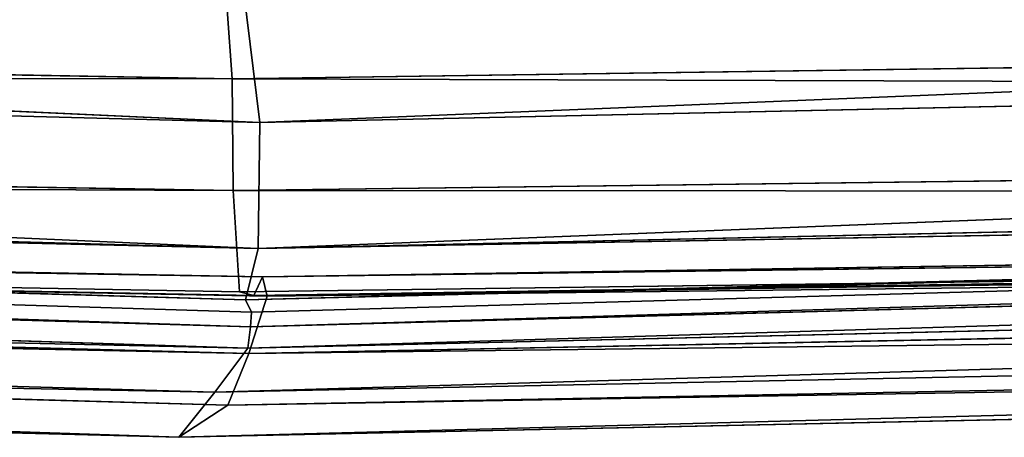
# Model space of a CAD drawing. Units: inches. Extents: x 0 to 175, y 0 to 252.
# Drawn here: x 166 to 166, y 228 to 228 of the extents above; entities that cross this region are included whole.
import ezdxf

# ---------------------------------------------------------------- set-up
doc = ezdxf.new("R2010")
doc.units = ezdxf.units.IN
doc.header["$MEASUREMENT"] = 0
doc.layers.get('0').update_dxf_attribs({"color": 13})

# ---------------------------------------------------------------- blocks, each defined once
blk = doc.blocks.new('Group_22')
at = {"color": 250}
for p, q in [((-8.922852283835766, 1.96701579206572, 0.4920798188202617), (-8.989460802492033, 0.01414742056780582, 0.501453614244955)), ((-8.984378558783249, 0.00115041657695869, 0.1724652609243371), (-8.922852283835766, 1.96701579206572, 0.4920798188202617)), ((-8.935738136532962, 1.955773699002005, 0.8225234644703292), (-8.989460802492033, 0.01414742056780582, 0.501453614244955)), ((-8.935738136532962, 1.955773699002005, 0.8225234644703292), (-8.971141230071396, 0.004057621392686173, 0.8320241647983018)), ((-8.984378558783249, 0.00115041657695869, 0.1724652609243371), (-8.930121248935563, 1.952721565727185, 0.162539536415462)), ((-8.972345753042589, -0.004216817420289232, -0.07892404033098543), (-8.930121248935563, 1.952721565727185, 0.162539536415462)), ((-8.927324828738222, 0.0004107557882626622, -0.3689303945207776), (-8.898486318582002, 1.950245391665472, -0.3788163189116567)), ((-8.894130956524407, 0.000838782843654684, -0.4008311773178512), (-8.898486318582002, 1.950245391665472, -0.3788163189116567)), ((-8.894130956524407, 0.000838782843654684, -0.4008311773178512), (-8.862408895508281, 1.951052635673474, -0.4068070371375079)), ((-8.972345753042589, -0.004216817420289232, -0.07892404033098543), (-8.920396785624973, 1.947411965197457, -0.0895278497056573)), ((-8.923645296280995, 1.947988863066424, -0.3316364724375269), (-8.957493973125054, -0.005384505264405703, -0.2614858402773557)), ((-8.957493973125054, -0.005384505264405703, -0.2614858402773557), (-8.922897372734099, 1.946128822687111, -0.2724545982776085)), ((-8.957244668720762, -0.001400849950588423, -0.3205633359533131), (-8.923645296280995, 1.947988863066424, -0.3316364724375269)), ((-8.956409634204363, -0.009079054584649526, -0.1765262244521502), (-8.920396785624973, 1.947411965197457, -0.0895278497056573)), ((-8.922897372734099, 1.946128822687111, -0.2724545982776085), (-8.951094590850573, -0.007806237288352946, -0.2080890899342371)), ((-8.927324828738222, 0.0004107557882626622, -0.3689303945207776), (-8.923645296280995, 1.947988863066424, -0.3316364724375269)), ((-8.911864728674402, 1.945900541590898, 1.076752761214912), (-8.971141230071396, 0.004057621392686173, 0.8320241647983018)), ((-8.911864728674402, 1.945900541590898, 1.076752761214912), (-8.95429647701991, -0.005182506531244968, 1.086191886028114)), ((-8.956409634204363, -0.009079054584649526, -0.1765262244521502), (-8.921463102905648, 1.941150567663012, -0.1871090071931896)), ((-8.889297936520336, 1.942463934890863, 1.175451293654614), (-8.95429647701991, -0.005182506531244968, 1.086191886028114)), ((-8.951094590850573, -0.007806237288352946, -0.2080890899342371), (-8.917405107430056, 1.943107852785598, -0.2186658652230555)), ((-8.951094590850573, -0.007806237288352946, -0.2080890899342371), (-8.921463102905648, 1.941150567663012, -0.1871090071931896)), ((-8.889297936520336, 1.942463934890863, 1.175451293654614), (-8.94646733224755, -0.006006646344051347, 1.184150758323302)), ((-8.880874062281748, 1.940709774888401, 1.207902502407251), (-8.94646733224755, -0.006006646344051347, 1.184150758323302)), ((-8.880874062281748, 1.940709774888401, 1.207902502407251), (-8.941562290985132, -0.006256328793032395, 1.216010238598795)), ((-8.87773369289863, 1.941118090171525, 1.264200825773617), (-8.937035714679439, -0.004674130537384968, 1.272373141425202)), ((-8.937035714679439, -0.004674130537384968, 1.272373141425202), (-8.880874062281748, 1.940709774888401, 1.207902502407251)), ((-8.920734639555405, -0.008156919103900151, 1.332664881550649), (-8.87773369289863, 1.941118090171525, 1.264200825773617)), ((-8.866764182807572, 1.939588456641982, 1.325475526510214), (-8.920734639555405, -0.008156919103900151, 1.332664881550649)), ((-8.830770860056589, 1.938582968524113, 1.371586804522128), (-8.920734639555405, -0.008156919103900151, 1.332664881550649)), ((-8.830770860056589, 1.938582968524113, 1.371586804522128), (-8.882174656493078, -0.008584946159292173, 1.374846570711984)), ((-8.788181415935185, 1.937408710089269, 1.398694431910837), (-8.882174656493078, -0.008584946159292173, 1.374846570711984)), ((-8.989460802492033, 0.01414742056780582, 0.501453614244955), (-8.93736315148459, -1.940781300462138, 0.50245759823623)), ((-8.984378558783249, 0.00115041657695869, 0.1724652609243371), (-8.989460802492033, 0.01414742056780582, 0.501453614244955)), ((-8.921039536796627, -1.948640853401233, 0.8332549281237078), (-8.989460802492033, 0.01414742056780582, 0.501453614244955)), ((-8.971141230071396, 0.004057621392686173, 0.8320241647983018), (-8.989460802492033, 0.01414742056780582, 0.501453614244955)), ((-8.95429647701991, -0.005182506531244968, 1.086191886028114), (-8.971141230071396, 0.004057621392686173, 0.8320241647983018)), ((-8.89740342116528, -1.953203471626811, 1.086682988267956), (-8.971141230071396, 0.004057621392686173, 0.8320241647983018)), ((-8.971141230071396, 0.004057621392686173, 0.8320241647983018), (-8.921039536796627, -1.948640853401233, 0.8332549281237078)), ((-8.972345753042589, -0.004216817420289232, -0.07892404033098543), (-8.984378558783249, 0.00115041657695869, 0.1724652609243371)), ((-8.936700850334375, -1.951954308457264, 0.1730569874712451), (-8.984378558783249, 0.00115041657695869, 0.1724652609243371)), ((-8.984378558783249, 0.00115041657695869, 0.1724652609243371), (-8.93736315148459, -1.940781300462138, 0.50245759823623)), ((-8.927324828738222, 0.0004107557882626622, -0.3689303945207776), (-8.957244668720762, -0.001400849950588423, -0.3205633359533131)), ((-8.894130956524407, 0.000838782843654684, -0.4008311773178512), (-8.927324828738222, 0.0004107557882626622, -0.3689303945207776)), ((-8.89443282687131, -1.950282374704901, -0.369583700411507), (-8.927324828738222, 0.0004107557882626622, -0.3689303945207776)), ((-8.927324828738222, 0.0004107557882626622, -0.3689303945207776), (-8.922027804093489, -1.953752397552254, -0.3208186518766105)), ((-8.894130956524407, 0.000838782843654684, -0.4008311773178512), (-8.89443282687131, -1.950282374704901, -0.369583700411507)), ((-8.873379904842693, 0.002256904061393783, -0.4084643273794448), (-8.894130956524407, 0.000838782843654684, -0.4008311773178512)), ((-8.857675066155196, -1.946879935076854, -0.399820434320926), (-8.894130956524407, 0.000838782843654684, -0.4008311773178512)), ((-8.957244668720762, -0.001400849950588423, -0.3205633359533131), (-8.957493973125054, -0.005384505264405703, -0.2614858402773557)), ((-8.922027804093489, -1.953752397552254, -0.3208186518766105), (-8.957244668720762, -0.001400849950588423, -0.3205633359533131)), ((-8.956409634204363, -0.009079054584649526, -0.1765262244521502), (-8.972345753042589, -0.004216817420289232, -0.07892404033098543)), ((-8.923610742687686, -1.952152928029452, -0.07863568739236015), (-8.972345753042589, -0.004216817420289232, -0.07892404033098543)), ((-8.972345753042589, -0.004216817420289232, -0.07892404033098543), (-8.936700850334375, -1.951954308457264, 0.1730569874712451)), ((-8.88190583378747, -1.953975422175862, 1.184457883686594), (-8.95429647701991, -0.005182506531244968, 1.086191886028114)), ((-8.95429647701991, -0.005182506531244968, 1.086191886028114), (-8.89740342116528, -1.953203471626811, 1.086682988267956)), ((-8.94646733224755, -0.006006646344051347, 1.184150758323302), (-8.95429647701991, -0.005182506531244968, 1.086191886028114)), ((-8.937035714679439, -0.004674130537384968, 1.272373141425202), (-8.941562290985132, -0.006256328793032395, 1.216010238598795)), ((-8.920734639555405, -0.008156919103900151, 1.332664881550649), (-8.937035714679439, -0.004674130537384968, 1.272373141425202)), ((-8.937035714679439, -0.004674130537384968, 1.272373141425202), (-8.877122439859875, -1.952342161043422, 1.272590156032638)), ((-8.937035714679439, -0.004674130537384968, 1.272373141425202), (-8.874863660941116, -1.954313713734539, 1.216443519211307)), ((-8.882174656493078, -0.008584946159292173, 1.374846570711984), (-8.84191608267355, -0.004076769971479877, 1.398256645183697)), ((-8.917544781292293, -1.953421239777814, -0.2615782057565958), (-8.957493973125054, -0.005384505264405703, -0.2614858402773557)), ((-8.922027804093489, -1.953752397552254, -0.3208186518766105), (-8.957493973125054, -0.005384505264405703, -0.2614858402773557)), ((-8.957493973125054, -0.005384505264405703, -0.2614858402773557), (-8.951094590850573, -0.007806237288352946, -0.2080890899342371)), ((-8.951094590850573, -0.007806237288352946, -0.2080890899342371), (-8.956409634204363, -0.009079054584649526, -0.1765262244521502)), ((-8.917544781292293, -1.953421239777814, -0.2615782057565958), (-8.951094590850573, -0.007806237288352946, -0.2080890899342371)), ((-8.911517857638898, -1.953853021456499, -0.2079651890955212), (-8.951094590850573, -0.007806237288352946, -0.2080890899342371)), ((-8.951094590850573, -0.007806237288352946, -0.2080890899342371), (-8.916341796261861, -1.95582870423323, -0.1763054543539475)), ((-8.874863660941116, -1.954313713734539, 1.216443519211307), (-8.94646733224755, -0.006006646344051347, 1.184150758323302)), ((-8.94646733224755, -0.006006646344051347, 1.184150758323302), (-8.88190583378747, -1.953975422175862, 1.184457883686594)), ((-8.941562290985132, -0.006256328793032395, 1.216010238598795), (-8.94646733224755, -0.006006646344051347, 1.184150758323302)), ((-8.941562290985132, -0.006256328793032395, 1.216010238598795), (-8.874863660941116, -1.954313713734539, 1.216443519211307)), ((-8.916341796261861, -1.95582870423323, -0.1763054543539475), (-8.956409634204363, -0.009079054584649526, -0.1765262244521502)), ((-8.956409634204363, -0.009079054584649526, -0.1765262244521502), (-8.923610742687686, -1.952152928029452, -0.07863568739236015)), ((-8.882174656493078, -0.008584946159292173, 1.374846570711984), (-8.920734639555405, -0.008156919103900151, 1.332664881550649)), ((-8.920734639555405, -0.008156919103900151, 1.332664881550649), (-8.829458243572446, -1.945866186787757, 1.375726652107538)), ((-8.920734639555405, -0.008156919103900151, 1.332664881550649), (-8.867052537550592, -1.950800512719329, 1.332932208382584)), ((-8.920734639555405, -0.008156919103900151, 1.332664881550649), (-8.877122439859875, -1.952342161043422, 1.272590156032638)), ((-8.882174656493078, -0.008584946159292173, 1.374846570711984), (-8.829458243572446, -1.945866186787757, 1.375726652107538)), ((-8.788324091565471, -1.941094060582433, 1.399949227021569), (-8.882174656493078, -0.008584946159292173, 1.374846570711984))]:
    blk.add_line(p, q, dxfattribs=at)
mesh = blk.add_polyface(dxfattribs=at)
corners = [(-8.922852283835766, 1.96701579206572, 0.4920798188202617), (-8.989460802492033, 0.01414742056780582, 0.501453614244955), (-8.935738136532962, 1.955773699002005, 0.8225234644703292)]
mesh.append_faces([[corners[k] for k in face] for face in [(0, 1, 2)]], dxfattribs={"color": 250})
mesh = blk.add_polyface(dxfattribs=at)
corners = [(-8.922852283835766, 1.96701579206572, 0.4920798188202617), (-8.984378558783249, 0.00115041657695869, 0.1724652609243371), (-8.989460802492033, 0.01414742056780582, 0.501453614244955)]
mesh.append_faces([[corners[k] for k in face] for face in [(0, 1, 2)]], dxfattribs={"color": 250})
mesh = blk.add_polyface(dxfattribs=at)
corners = [(-8.922852283835766, 1.96701579206572, 0.4920798188202617), (-8.930121248935563, 1.952721565727185, 0.162539536415462), (-8.984378558783249, 0.00115041657695869, 0.1724652609243371)]
mesh.append_faces([[corners[k] for k in face] for face in [(0, 1, 2)]], dxfattribs={"color": 250})
mesh = blk.add_polyface(dxfattribs=at)
corners = [(-8.935738136532962, 1.955773699002005, 0.8225234644703292), (-8.989460802492033, 0.01414742056780582, 0.501453614244955), (-8.971141230071396, 0.004057621392686173, 0.8320241647983018)]
mesh.append_faces([[corners[k] for k in face] for face in [(0, 1, 2)]], dxfattribs={"color": 250})
mesh = blk.add_polyface(dxfattribs=at)
corners = [(-8.935738136532962, 1.955773699002005, 0.8225234644703292), (-8.971141230071396, 0.004057621392686173, 0.8320241647983018), (-8.911864728674402, 1.945900541590898, 1.076752761214912)]
mesh.append_faces([[corners[k] for k in face] for face in [(0, 1, 2)]], dxfattribs={"color": 250})
mesh = blk.add_polyface(dxfattribs=at)
corners = [(-8.930121248935563, 1.952721565727185, 0.162539536415462), (-8.972345753042589, -0.004216817420289232, -0.07892404033098543), (-8.984378558783249, 0.00115041657695869, 0.1724652609243371)]
mesh.append_faces([[corners[k] for k in face] for face in [(0, 1, 2)]], dxfattribs={"color": 250})
mesh = blk.add_polyface(dxfattribs=at)
corners = [(-8.930121248935563, 1.952721565727185, 0.162539536415462), (-8.920396785624973, 1.947411965197457, -0.0895278497056573), (-8.972345753042589, -0.004216817420289232, -0.07892404033098543)]
mesh.append_faces([[corners[k] for k in face] for face in [(0, 1, 2)]], dxfattribs={"color": 250})
mesh = blk.add_polyface(dxfattribs=at)
corners = [(-8.894130956524407, 0.000838782843654684, -0.4008311773178512), (-8.927324828738222, 0.0004107557882626622, -0.3689303945207776), (-8.898486318582002, 1.950245391665472, -0.3788163189116567)]
mesh.append_faces([[corners[k] for k in face] for face in [(0, 1, 2)]], dxfattribs={"color": 250})
mesh = blk.add_polyface(dxfattribs=at)
corners = [(-8.898486318582002, 1.950245391665472, -0.3788163189116567), (-8.927324828738222, 0.0004107557882626622, -0.3689303945207776), (-8.923645296280995, 1.947988863066424, -0.3316364724375269)]
mesh.append_faces([[corners[k] for k in face] for face in [(0, 1, 2)]], dxfattribs={"color": 250})
mesh = blk.add_polyface(dxfattribs=at)
corners = [(-8.862408895508281, 1.951052635673474, -0.4068070371375079), (-8.894130956524407, 0.000838782843654684, -0.4008311773178512), (-8.898486318582002, 1.950245391665472, -0.3788163189116567)]
mesh.append_faces([[corners[k] for k in face] for face in [(0, 1, 2)]], dxfattribs={"color": 250})
mesh = blk.add_polyface(dxfattribs=at)
corners = [(-8.862408895508281, 1.951052635673474, -0.4068070371375079), (-8.873379904842693, 0.002256904061393783, -0.4084643273794448), (-8.894130956524407, 0.000838782843654684, -0.4008311773178512)]
mesh.append_faces([[corners[k] for k in face] for face in [(0, 1, 2)]], dxfattribs={"color": 250})
mesh = blk.add_polyface(dxfattribs=at)
corners = [(-8.920396785624973, 1.947411965197457, -0.0895278497056573), (-8.956409634204363, -0.009079054584649526, -0.1765262244521502), (-8.972345753042589, -0.004216817420289232, -0.07892404033098543)]
mesh.append_faces([[corners[k] for k in face] for face in [(0, 1, 2)]], dxfattribs={"color": 250})
mesh = blk.add_polyface(dxfattribs=at)
corners = [(-8.923645296280995, 1.947988863066424, -0.3316364724375269), (-8.957244668720762, -0.001400849950588423, -0.3205633359533131), (-8.957493973125054, -0.005384505264405703, -0.2614858402773557)]
mesh.append_faces([[corners[k] for k in face] for face in [(0, 1, 2)]], dxfattribs={"color": 250})
mesh = blk.add_polyface(dxfattribs=at)
corners = [(-8.923645296280995, 1.947988863066424, -0.3316364724375269), (-8.957493973125054, -0.005384505264405703, -0.2614858402773557), (-8.922897372734099, 1.946128822687111, -0.2724545982776085)]
mesh.append_faces([[corners[k] for k in face] for face in [(0, 1, 2)]], dxfattribs={"color": 250})
mesh = blk.add_polyface(dxfattribs=at)
corners = [(-8.922897372734099, 1.946128822687111, -0.2724545982776085), (-8.957493973125054, -0.005384505264405703, -0.2614858402773557), (-8.951094590850573, -0.007806237288352946, -0.2080890899342371)]
mesh.append_faces([[corners[k] for k in face] for face in [(0, 1, 2)]], dxfattribs={"color": 250})
mesh = blk.add_polyface(dxfattribs=at)
corners = [(-8.923645296280995, 1.947988863066424, -0.3316364724375269), (-8.927324828738222, 0.0004107557882626622, -0.3689303945207776), (-8.957244668720762, -0.001400849950588423, -0.3205633359533131)]
mesh.append_faces([[corners[k] for k in face] for face in [(0, 1, 2)]], dxfattribs={"color": 250})
mesh = blk.add_polyface(dxfattribs=at)
corners = [(-8.920396785624973, 1.947411965197457, -0.0895278497056573), (-8.921463102905648, 1.941150567663012, -0.1871090071931896), (-8.956409634204363, -0.009079054584649526, -0.1765262244521502)]
mesh.append_faces([[corners[k] for k in face] for face in [(0, 1, 2)]], dxfattribs={"color": 250})
mesh = blk.add_polyface(dxfattribs=at)
corners = [(-8.922897372734099, 1.946128822687111, -0.2724545982776085), (-8.951094590850573, -0.007806237288352946, -0.2080890899342371), (-8.917405107430056, 1.943107852785598, -0.2186658652230555)]
mesh.append_faces([[corners[k] for k in face] for face in [(0, 1, 2)]], dxfattribs={"color": 250})
mesh = blk.add_polyface(dxfattribs=at)
corners = [(-8.911864728674402, 1.945900541590898, 1.076752761214912), (-8.971141230071396, 0.004057621392686173, 0.8320241647983018), (-8.95429647701991, -0.005182506531244968, 1.086191886028114)]
mesh.append_faces([[corners[k] for k in face] for face in [(0, 1, 2)]], dxfattribs={"color": 250})
mesh = blk.add_polyface(dxfattribs=at)
corners = [(-8.911864728674402, 1.945900541590898, 1.076752761214912), (-8.95429647701991, -0.005182506531244968, 1.086191886028114), (-8.889297936520336, 1.942463934890863, 1.175451293654614)]
mesh.append_faces([[corners[k] for k in face] for face in [(0, 1, 2)]], dxfattribs={"color": 250})
mesh = blk.add_polyface(dxfattribs=at)
corners = [(-8.921463102905648, 1.941150567663012, -0.1871090071931896), (-8.951094590850573, -0.007806237288352946, -0.2080890899342371), (-8.956409634204363, -0.009079054584649526, -0.1765262244521502)]
mesh.append_faces([[corners[k] for k in face] for face in [(0, 1, 2)]], dxfattribs={"color": 250})
mesh = blk.add_polyface(dxfattribs=at)
corners = [(-8.889297936520336, 1.942463934890863, 1.175451293654614), (-8.95429647701991, -0.005182506531244968, 1.086191886028114), (-8.94646733224755, -0.006006646344051347, 1.184150758323302)]
mesh.append_faces([[corners[k] for k in face] for face in [(0, 1, 2)]], dxfattribs={"color": 250})
mesh = blk.add_polyface(dxfattribs=at)
corners = [(-8.917405107430056, 1.943107852785598, -0.2186658652230555), (-8.951094590850573, -0.007806237288352946, -0.2080890899342371), (-8.921463102905648, 1.941150567663012, -0.1871090071931896)]
mesh.append_faces([[corners[k] for k in face] for face in [(0, 1, 2)]], dxfattribs={"color": 250})
mesh = blk.add_polyface(dxfattribs=at)
corners = [(-8.889297936520336, 1.942463934890863, 1.175451293654614), (-8.94646733224755, -0.006006646344051347, 1.184150758323302), (-8.880874062281748, 1.940709774888401, 1.207902502407251)]
mesh.append_faces([[corners[k] for k in face] for face in [(0, 1, 2)]], dxfattribs={"color": 250})
mesh = blk.add_polyface(dxfattribs=at)
corners = [(-8.880874062281748, 1.940709774888401, 1.207902502407251), (-8.94646733224755, -0.006006646344051347, 1.184150758323302), (-8.941562290985132, -0.006256328793032395, 1.216010238598795)]
mesh.append_faces([[corners[k] for k in face] for face in [(0, 1, 2)]], dxfattribs={"color": 250})
mesh = blk.add_polyface(dxfattribs=at)
corners = [(-8.880874062281748, 1.940709774888401, 1.207902502407251), (-8.941562290985132, -0.006256328793032395, 1.216010238598795), (-8.937035714679439, -0.004674130537384968, 1.272373141425202)]
mesh.append_faces([[corners[k] for k in face] for face in [(0, 1, 2)]], dxfattribs={"color": 250})
mesh = blk.add_polyface(dxfattribs=at)
corners = [(-8.87773369289863, 1.941118090171525, 1.264200825773617), (-8.937035714679439, -0.004674130537384968, 1.272373141425202), (-8.920734639555405, -0.008156919103900151, 1.332664881550649)]
mesh.append_faces([[corners[k] for k in face] for face in [(0, 1, 2)]], dxfattribs={"color": 250})
mesh = blk.add_polyface(dxfattribs=at)
corners = [(-8.87773369289863, 1.941118090171525, 1.264200825773617), (-8.880874062281748, 1.940709774888401, 1.207902502407251), (-8.937035714679439, -0.004674130537384968, 1.272373141425202)]
mesh.append_faces([[corners[k] for k in face] for face in [(0, 1, 2)]], dxfattribs={"color": 250})
mesh = blk.add_polyface(dxfattribs=at)
corners = [(-8.87773369289863, 1.941118090171525, 1.264200825773617), (-8.920734639555405, -0.008156919103900151, 1.332664881550649), (-8.866764182807572, 1.939588456641982, 1.325475526510214)]
mesh.append_faces([[corners[k] for k in face] for face in [(0, 1, 2)]], dxfattribs={"color": 250})
mesh = blk.add_polyface(dxfattribs=at)
corners = [(-8.866764182807572, 1.939588456641982, 1.325475526510214), (-8.920734639555405, -0.008156919103900151, 1.332664881550649), (-8.830770860056589, 1.938582968524113, 1.371586804522128)]
mesh.append_faces([[corners[k] for k in face] for face in [(0, 1, 2)]], dxfattribs={"color": 250})
mesh = blk.add_polyface(dxfattribs=at)
corners = [(-8.830770860056589, 1.938582968524113, 1.371586804522128), (-8.920734639555405, -0.008156919103900151, 1.332664881550649), (-8.882174656493078, -0.008584946159292173, 1.374846570711984)]
mesh.append_faces([[corners[k] for k in face] for face in [(0, 1, 2)]], dxfattribs={"color": 250})
mesh = blk.add_polyface(dxfattribs=at)
corners = [(-8.788181415935185, 1.937408710089269, 1.398694431910837), (-8.830770860056589, 1.938582968524113, 1.371586804522128), (-8.882174656493078, -0.008584946159292173, 1.374846570711984)]
mesh.append_faces([[corners[k] for k in face] for face in [(0, 1, 2)]], dxfattribs={"color": 250})
mesh = blk.add_polyface(dxfattribs=at)
corners = [(-8.788181415935185, 1.937408710089269, 1.398694431910837), (-8.882174656493078, -0.008584946159292173, 1.374846570711984), (-8.84191608267355, -0.004076769971479877, 1.398256645183697)]
mesh.append_faces([[corners[k] for k in face] for face in [(0, 1, 2)]], dxfattribs={"color": 250})
mesh = blk.add_polyface(dxfattribs=at)
corners = [(-8.989460802492033, 0.01414742056780582, 0.501453614244955), (-8.93736315148459, -1.940781300462138, 0.50245759823623), (-8.921039536796627, -1.948640853401233, 0.8332549281237078)]
mesh.append_faces([[corners[k] for k in face] for face in [(0, 1, 2)]], dxfattribs={"color": 250})
mesh = blk.add_polyface(dxfattribs=at)
corners = [(-8.989460802492033, 0.01414742056780582, 0.501453614244955), (-8.921039536796627, -1.948640853401233, 0.8332549281237078), (-8.971141230071396, 0.004057621392686173, 0.8320241647983018)]
mesh.append_faces([[corners[k] for k in face] for face in [(0, 1, 2)]], dxfattribs={"color": 250})
mesh = blk.add_polyface(dxfattribs=at)
corners = [(-8.989460802492033, 0.01414742056780582, 0.501453614244955), (-8.984378558783249, 0.00115041657695869, 0.1724652609243371), (-8.93736315148459, -1.940781300462138, 0.50245759823623)]
mesh.append_faces([[corners[k] for k in face] for face in [(0, 1, 2)]], dxfattribs={"color": 250})
mesh = blk.add_polyface(dxfattribs=at)
corners = [(-8.971141230071396, 0.004057621392686173, 0.8320241647983018), (-8.89740342116528, -1.953203471626811, 1.086682988267956), (-8.95429647701991, -0.005182506531244968, 1.086191886028114)]
mesh.append_faces([[corners[k] for k in face] for face in [(0, 1, 2)]], dxfattribs={"color": 250})
mesh = blk.add_polyface(dxfattribs=at)
corners = [(-8.971141230071396, 0.004057621392686173, 0.8320241647983018), (-8.921039536796627, -1.948640853401233, 0.8332549281237078), (-8.89740342116528, -1.953203471626811, 1.086682988267956)]
mesh.append_faces([[corners[k] for k in face] for face in [(0, 1, 2)]], dxfattribs={"color": 250})
mesh = blk.add_polyface(dxfattribs=at)
corners = [(-8.984378558783249, 0.00115041657695869, 0.1724652609243371), (-8.972345753042589, -0.004216817420289232, -0.07892404033098543), (-8.936700850334375, -1.951954308457264, 0.1730569874712451)]
mesh.append_faces([[corners[k] for k in face] for face in [(0, 1, 2)]], dxfattribs={"color": 250})
mesh = blk.add_polyface(dxfattribs=at)
corners = [(-8.984378558783249, 0.00115041657695869, 0.1724652609243371), (-8.936700850334375, -1.951954308457264, 0.1730569874712451), (-8.93736315148459, -1.940781300462138, 0.50245759823623)]
mesh.append_faces([[corners[k] for k in face] for face in [(0, 1, 2)]], dxfattribs={"color": 250})
mesh = blk.add_polyface(dxfattribs=at)
corners = [(-8.927324828738222, 0.0004107557882626622, -0.3689303945207776), (-8.922027804093489, -1.953752397552254, -0.3208186518766105), (-8.957244668720762, -0.001400849950588423, -0.3205633359533131)]
mesh.append_faces([[corners[k] for k in face] for face in [(0, 1, 2)]], dxfattribs={"color": 250})
mesh = blk.add_polyface(dxfattribs=at)
corners = [(-8.894130956524407, 0.000838782843654684, -0.4008311773178512), (-8.89443282687131, -1.950282374704901, -0.369583700411507), (-8.927324828738222, 0.0004107557882626622, -0.3689303945207776)]
mesh.append_faces([[corners[k] for k in face] for face in [(0, 1, 2)]], dxfattribs={"color": 250})
mesh = blk.add_polyface(dxfattribs=at)
corners = [(-8.927324828738222, 0.0004107557882626622, -0.3689303945207776), (-8.89443282687131, -1.950282374704901, -0.369583700411507), (-8.922027804093489, -1.953752397552254, -0.3208186518766105)]
mesh.append_faces([[corners[k] for k in face] for face in [(0, 1, 2)]], dxfattribs={"color": 250})
mesh = blk.add_polyface(dxfattribs=at)
corners = [(-8.857675066155196, -1.946879935076854, -0.399820434320926), (-8.89443282687131, -1.950282374704901, -0.369583700411507), (-8.894130956524407, 0.000838782843654684, -0.4008311773178512)]
mesh.append_faces([[corners[k] for k in face] for face in [(0, 1, 2)]], dxfattribs={"color": 250})
mesh = blk.add_polyface(dxfattribs=at)
corners = [(-8.857675066155196, -1.946879935076854, -0.399820434320926), (-8.894130956524407, 0.000838782843654684, -0.4008311773178512), (-8.873379904842693, 0.002256904061393783, -0.4084643273794448)]
mesh.append_faces([[corners[k] for k in face] for face in [(0, 1, 2)]], dxfattribs={"color": 250})
mesh = blk.add_polyface(dxfattribs=at)
corners = [(-8.957244668720762, -0.001400849950588423, -0.3205633359533131), (-8.922027804093489, -1.953752397552254, -0.3208186518766105), (-8.957493973125054, -0.005384505264405703, -0.2614858402773557)]
mesh.append_faces([[corners[k] for k in face] for face in [(0, 1, 2)]], dxfattribs={"color": 250})
mesh = blk.add_polyface(dxfattribs=at)
corners = [(-8.972345753042589, -0.004216817420289232, -0.07892404033098543), (-8.956409634204363, -0.009079054584649526, -0.1765262244521502), (-8.923610742687686, -1.952152928029452, -0.07863568739236015)]
mesh.append_faces([[corners[k] for k in face] for face in [(0, 1, 2)]], dxfattribs={"color": 250})
mesh = blk.add_polyface(dxfattribs=at)
corners = [(-8.972345753042589, -0.004216817420289232, -0.07892404033098543), (-8.923610742687686, -1.952152928029452, -0.07863568739236015), (-8.936700850334375, -1.951954308457264, 0.1730569874712451)]
mesh.append_faces([[corners[k] for k in face] for face in [(0, 1, 2)]], dxfattribs={"color": 250})
mesh = blk.add_polyface(dxfattribs=at)
corners = [(-8.95429647701991, -0.005182506531244968, 1.086191886028114), (-8.89740342116528, -1.953203471626811, 1.086682988267956), (-8.88190583378747, -1.953975422175862, 1.184457883686594)]
mesh.append_faces([[corners[k] for k in face] for face in [(0, 1, 2)]], dxfattribs={"color": 250})
mesh = blk.add_polyface(dxfattribs=at)
corners = [(-8.95429647701991, -0.005182506531244968, 1.086191886028114), (-8.88190583378747, -1.953975422175862, 1.184457883686594), (-8.94646733224755, -0.006006646344051347, 1.184150758323302)]
mesh.append_faces([[corners[k] for k in face] for face in [(0, 1, 2)]], dxfattribs={"color": 250})
mesh = blk.add_polyface(dxfattribs=at)
corners = [(-8.937035714679439, -0.004674130537384968, 1.272373141425202), (-8.941562290985132, -0.006256328793032395, 1.216010238598795), (-8.874863660941116, -1.954313713734539, 1.216443519211307)]
mesh.append_faces([[corners[k] for k in face] for face in [(0, 1, 2)]], dxfattribs={"color": 250})
mesh = blk.add_polyface(dxfattribs=at)
corners = [(-8.937035714679439, -0.004674130537384968, 1.272373141425202), (-8.877122439859875, -1.952342161043422, 1.272590156032638), (-8.920734639555405, -0.008156919103900151, 1.332664881550649)]
mesh.append_faces([[corners[k] for k in face] for face in [(0, 1, 2)]], dxfattribs={"color": 250})
mesh = blk.add_polyface(dxfattribs=at)
corners = [(-8.937035714679439, -0.004674130537384968, 1.272373141425202), (-8.874863660941116, -1.954313713734539, 1.216443519211307), (-8.877122439859875, -1.952342161043422, 1.272590156032638)]
mesh.append_faces([[corners[k] for k in face] for face in [(0, 1, 2)]], dxfattribs={"color": 250})
mesh = blk.add_polyface(dxfattribs=at)
corners = [(-8.788324091565471, -1.941094060582433, 1.399949227021569), (-8.84191608267355, -0.004076769971479877, 1.398256645183697), (-8.882174656493078, -0.008584946159292173, 1.374846570711984)]
mesh.append_faces([[corners[k] for k in face] for face in [(0, 1, 2)]], dxfattribs={"color": 250})
mesh = blk.add_polyface(dxfattribs=at)
corners = [(-8.957493973125054, -0.005384505264405703, -0.2614858402773557), (-8.922027804093489, -1.953752397552254, -0.3208186518766105), (-8.917544781292293, -1.953421239777814, -0.2615782057565958)]
mesh.append_faces([[corners[k] for k in face] for face in [(0, 1, 2)]], dxfattribs={"color": 250})
mesh = blk.add_polyface(dxfattribs=at)
corners = [(-8.957493973125054, -0.005384505264405703, -0.2614858402773557), (-8.917544781292293, -1.953421239777814, -0.2615782057565958), (-8.951094590850573, -0.007806237288352946, -0.2080890899342371)]
mesh.append_faces([[corners[k] for k in face] for face in [(0, 1, 2)]], dxfattribs={"color": 250})
mesh = blk.add_polyface(dxfattribs=at)
corners = [(-8.951094590850573, -0.007806237288352946, -0.2080890899342371), (-8.916341796261861, -1.95582870423323, -0.1763054543539475), (-8.956409634204363, -0.009079054584649526, -0.1765262244521502)]
mesh.append_faces([[corners[k] for k in face] for face in [(0, 1, 2)]], dxfattribs={"color": 250})
mesh = blk.add_polyface(dxfattribs=at)
corners = [(-8.951094590850573, -0.007806237288352946, -0.2080890899342371), (-8.917544781292293, -1.953421239777814, -0.2615782057565958), (-8.911517857638898, -1.953853021456499, -0.2079651890955212)]
mesh.append_faces([[corners[k] for k in face] for face in [(0, 1, 2)]], dxfattribs={"color": 250})
mesh = blk.add_polyface(dxfattribs=at)
corners = [(-8.951094590850573, -0.007806237288352946, -0.2080890899342371), (-8.911517857638898, -1.953853021456499, -0.2079651890955212), (-8.916341796261861, -1.95582870423323, -0.1763054543539475)]
mesh.append_faces([[corners[k] for k in face] for face in [(0, 1, 2)]], dxfattribs={"color": 250})
mesh = blk.add_polyface(dxfattribs=at)
corners = [(-8.94646733224755, -0.006006646344051347, 1.184150758323302), (-8.88190583378747, -1.953975422175862, 1.184457883686594), (-8.874863660941116, -1.954313713734539, 1.216443519211307)]
mesh.append_faces([[corners[k] for k in face] for face in [(0, 1, 2)]], dxfattribs={"color": 250})
mesh = blk.add_polyface(dxfattribs=at)
corners = [(-8.94646733224755, -0.006006646344051347, 1.184150758323302), (-8.874863660941116, -1.954313713734539, 1.216443519211307), (-8.941562290985132, -0.006256328793032395, 1.216010238598795)]
mesh.append_faces([[corners[k] for k in face] for face in [(0, 1, 2)]], dxfattribs={"color": 250})
mesh = blk.add_polyface(dxfattribs=at)
corners = [(-8.956409634204363, -0.009079054584649526, -0.1765262244521502), (-8.916341796261861, -1.95582870423323, -0.1763054543539475), (-8.923610742687686, -1.952152928029452, -0.07863568739236015)]
mesh.append_faces([[corners[k] for k in face] for face in [(0, 1, 2)]], dxfattribs={"color": 250})
mesh = blk.add_polyface(dxfattribs=at)
corners = [(-8.920734639555405, -0.008156919103900151, 1.332664881550649), (-8.829458243572446, -1.945866186787757, 1.375726652107538), (-8.882174656493078, -0.008584946159292173, 1.374846570711984)]
mesh.append_faces([[corners[k] for k in face] for face in [(0, 1, 2)]], dxfattribs={"color": 250})
mesh = blk.add_polyface(dxfattribs=at)
corners = [(-8.920734639555405, -0.008156919103900151, 1.332664881550649), (-8.867052537550592, -1.950800512719329, 1.332932208382584), (-8.829458243572446, -1.945866186787757, 1.375726652107538)]
mesh.append_faces([[corners[k] for k in face] for face in [(0, 1, 2)]], dxfattribs={"color": 250})
mesh = blk.add_polyface(dxfattribs=at)
corners = [(-8.920734639555405, -0.008156919103900151, 1.332664881550649), (-8.877122439859875, -1.952342161043422, 1.272590156032638), (-8.867052537550592, -1.950800512719329, 1.332932208382584)]
mesh.append_faces([[corners[k] for k in face] for face in [(0, 1, 2)]], dxfattribs={"color": 250})
mesh = blk.add_polyface(dxfattribs=at)
corners = [(-8.788324091565471, -1.941094060582433, 1.399949227021569), (-8.882174656493078, -0.008584946159292173, 1.374846570711984), (-8.829458243572446, -1.945866186787757, 1.375726652107538)]
mesh.append_faces([[corners[k] for k in face] for face in [(0, 1, 2)]], dxfattribs={"color": 250})
blk = doc.blocks.new('Chair_dwg0')
at = {"color": 7, "extrusion": (-0.002840584076333683, -0.03366054031768641, 0.9994292866969761), "xscale": 0.999100000000002, "yscale": 1.105066282320001, "zscale": 0.4200000000000008, "rotation": 94.66884415399151}
blk.add_blockref('Group_22', (145.4724337560083, 251.0363977417173, 25.82734663145143), dxfattribs=at)

msp = doc.modelspace()

# ---------------------------------------------------------------- block references
msp.add_blockref('Chair_dwg0', (0, 0))

doc.saveas('drawing.dxf')
